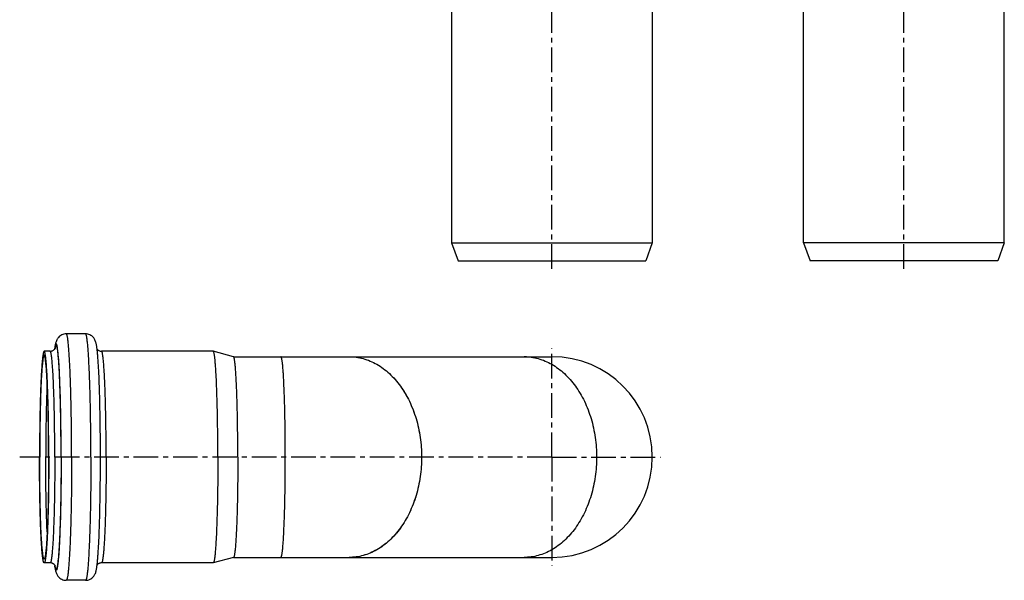
# Model space of a CAD drawing. Units: millimetres. Extents: x 125 to 375, y -25 to 254.
# Drawn here: x 125 to 370, y -25 to 114 of the extents above; entities that cross this region are included whole.
import ezdxf

# ---------------------------------------------------------------- set-up
doc = ezdxf.new("R2010")
doc.units = ezdxf.units.MM
doc.header["$LTSCALE"] = 16.335
doc.linetypes.add('CENTER', pattern=[0.6, 0.375, -0.075, 0.075, -0.075])
doc.layers.get('0').update_dxf_attribs({"linetype": 'CONTINUOUS'})
doc.layers.add('AXES', color=7, linetype='CONTINUOUS')

msp = doc.modelspace()

# ---------------------------------------------------------------- linework, layer by layer
at = {"color": 7, "linetype": 'Continuous'}
for p, q in [((140.9, 36.03), (136.11, 36.03)), ((143.76, 32.48), (143.76, 32.51)), ((132.11, 31.68), (130.61, 31.68)), ((172.7, 31.68), (144.9, 31.68)), ((172.72, 31.68), (172.7, 31.68)), ((177.75, 30.33), (172.72, 31.68)), ((132.11, -21.02), (130.61, -21.02)), ((133.25, -21.82), (133.25, -21.85)), ((172.7, -21.02), (144.9, -21.02)), ((172.72, -21.02), (172.7, -21.02)), ((177.75, -19.67), (172.72, -21.02)), ((140.9, -25.37), (136.11, -25.37))]:
    msp.add_line(p, q, dxfattribs=at)
for centre, radius, start, end in [((157.21, 29.27), 24.18, 172.3542, 173.0366), ((158.14, -18.49), 25.11, 186.9733, 187.6242)]:
    msp.add_arc(centre, radius, start, end, dxfattribs=at)
at = {"color": 9, "linetype": 'Continuous'}
for centre, radius, start, end in [((148.45, 30.13), 15.35, 171.2934, 172.1152), ((146.54, 30.42), 13.43, 171.1502, 171.2845), ((141.52, 30.92), 8.33, 169.2286, 170.1565), ((148.45, -19.47), 15.35, 187.8845, 188.7066), ((146.58, -19.75), 13.46, 188.7156, 188.8338)]:
    msp.add_arc(centre, radius, start, end, dxfattribs=at)
at = {"color": 7, "linetype": 'Continuous'}
for points, knots in [([(136.11, 36.03), (135.91, 36.03), (135.52, 35.98), (134.98, 35.79), (134.52, 35.5), (134.17, 35.17), (133.92, 34.84), (133.72, 34.48), (133.57, 34.1), (133.46, 33.69), (133.35, 33.16), (133.29, 32.76), (133.25, 32.49)], [0, 0, 0, 0, 0.116641, 0.230787, 0.338833, 0.435766, 0.517003, 0.582205, 0.679937, 0.758791, 0.834478, 1, 1, 1, 1]), ([(143.76, 32.51), (143.72, 32.79), (143.66, 33.18), (143.55, 33.71), (143.43, 34.11), (143.28, 34.49), (143.08, 34.85), (142.83, 35.18), (142.48, 35.51), (142.02, 35.79), (141.48, 35.99), (141.1, 36.03), (140.9, 36.03)], [0, 0, 0, 0, 0.164421, 0.239902, 0.318912, 0.417334, 0.48302, 0.564669, 0.661753, 0.769677, 0.883584, 1, 1, 1, 1]), ([(132.11, 31.68), (132.23, 31.68), (132.41, 31.7), (132.63, 31.77), (132.82, 31.86), (133.01, 31.98), (133.17, 32.15), (133.28, 32.28), (133.33, 32.37), (133.36, 32.43), (133.37, 32.46), (133.37, 32.47)], [0, 0, 0, 0, 0.226049, 0.335196, 0.439608, 0.625633, 0.77234, 0.876434, 0.943753, 0.982555, 1, 1, 1, 1]), ([(144.63, 5.33), (144.63, 8.25), (144.6, 12.54), (144.5, 18.1), (144.41, 21.87), (144.28, 25.24), (144.16, 27.76), (144.04, 29.52), (143.96, 30.63), (143.87, 31.6), (143.8, 32.2), (143.76, 32.48)], [0, 0, 0, 0, 0.322511, 0.473894, 0.613734, 0.738701, 0.845936, 0.892192, 0.93329, 0.969175, 1, 1, 1, 1]), ([(143.8, 32.2), (143.84, 32.14), (143.97, 32.01), (144.21, 31.84), (144.53, 31.71), (144.77, 31.68), (144.9, 31.68)], [0, 0, 0, 0, 0.182778, 0.422027, 0.701497, 1, 1, 1, 1]), ([(130.61, 31.68), (130.6, 31.68), (130.58, 31.67), (130.55, 31.65), (130.52, 31.61), (130.5, 31.55), (130.47, 31.48), (130.44, 31.39), (130.41, 31.29), (130.37, 31.12), (130.33, 30.87), (130.27, 30.53), (130.22, 30.12), (130.17, 29.66), (130.12, 29.13), (130.05, 28.32), (129.97, 27.17), (129.88, 25.63), (129.79, 23.9), (129.72, 21.99), (129.65, 19.92), (129.59, 17.71), (129.55, 15.38), (129.51, 12.95), (129.47, 9.59), (129.46, 7.04), (129.46, 5.33)], [0, 0, 0, 0, 0.001108, 0.002503, 0.004342, 0.006693, 0.009589, 0.013045, 0.017069, 0.021666, 0.03258, 0.045782, 0.061253, 0.078963, 0.098874, 0.120941, 0.171335, 0.229673, 0.295404, 0.367899, 0.446465, 0.530349, 0.618745, 0.710806, 0.805646, 1, 1, 1, 1]), ([(130.61, 30.68), (130.6, 30.68), (130.58, 30.67), (130.55, 30.65), (130.53, 30.61), (130.5, 30.55), (130.47, 30.49), (130.45, 30.4), (130.42, 30.3), (130.38, 30.14), (130.34, 29.9), (130.29, 29.57), (130.24, 29.18), (130.19, 28.73), (130.14, 28.23), (130.07, 27.45), (129.99, 26.34), (129.9, 24.86), (129.82, 23.2), (129.75, 21.36), (129.69, 19.37), (129.63, 17.24), (129.59, 15), (129.55, 12.67), (129.52, 9.43), (129.51, 6.98), (129.51, 5.33)], [0, 0, 0, 0, 0.001108, 0.002503, 0.004342, 0.006693, 0.009589, 0.013045, 0.017069, 0.021666, 0.032579, 0.045782, 0.061253, 0.078963, 0.098874, 0.120941, 0.171334, 0.229673, 0.295404, 0.367899, 0.446465, 0.530349, 0.618745, 0.710806, 0.805646, 1, 1, 1, 1]), ([(131.76, 5.33), (131.76, 7.04), (131.75, 9.59), (131.71, 12.95), (131.68, 15.38), (131.63, 17.71), (131.57, 19.92), (131.5, 21.99), (131.43, 23.9), (131.35, 25.63), (131.26, 27.17), (131.18, 28.32), (131.11, 29.13), (131.05, 29.66), (131, 30.12), (130.95, 30.53), (130.9, 30.87), (130.85, 31.12), (130.81, 31.29), (130.78, 31.39), (130.75, 31.48), (130.73, 31.55), (130.7, 31.61), (130.67, 31.65), (130.64, 31.67), (130.62, 31.68), (130.61, 31.68)], [0, 0, 0, 0, 0.194354, 0.289194, 0.381255, 0.469651, 0.553535, 0.632101, 0.704596, 0.770327, 0.828665, 0.879059, 0.901126, 0.921037, 0.938747, 0.954218, 0.96742, 0.978334, 0.982931, 0.986955, 0.990411, 0.993307, 0.995658, 0.997497, 0.998892, 1, 1, 1, 1]), ([(131.72, 5.33), (131.72, 6.98), (131.71, 9.43), (131.67, 12.67), (131.64, 15), (131.59, 17.24), (131.53, 19.37), (131.47, 21.36), (131.4, 23.2), (131.32, 24.86), (131.23, 26.34), (131.15, 27.45), (131.09, 28.23), (131.04, 28.73), (130.99, 29.18), (130.94, 29.57), (130.89, 29.9), (130.84, 30.14), (130.8, 30.3), (130.78, 30.4), (130.75, 30.49), (130.72, 30.55), (130.7, 30.61), (130.67, 30.65), (130.64, 30.67), (130.62, 30.68), (130.61, 30.68)], [0, 0, 0, 0, 0.194354, 0.289194, 0.381255, 0.469651, 0.553535, 0.632101, 0.704596, 0.770327, 0.828666, 0.879059, 0.901126, 0.921037, 0.938747, 0.954218, 0.967421, 0.978334, 0.982931, 0.986955, 0.990411, 0.993307, 0.995658, 0.997497, 0.998892, 1, 1, 1, 1]), ([(173.85, 5.33), (173.85, 7.03), (173.84, 9.56), (173.81, 12.9), (173.77, 15.31), (173.72, 17.63), (173.66, 19.83), (173.6, 21.89), (173.53, 23.79), (173.44, 25.52), (173.36, 27.06), (173.26, 28.4), (173.16, 29.51), (173.07, 30.3), (173, 30.81), (172.94, 31.1), (172.89, 31.33), (172.84, 31.49), (172.8, 31.58), (172.78, 31.63), (172.75, 31.66), (172.73, 31.68), (172.72, 31.68)], [0, 0, 0, 0, 0.193024, 0.28725, 0.378755, 0.466675, 0.550177, 0.628471, 0.700819, 0.766538, 0.825011, 0.87569, 0.918108, 0.951885, 0.965442, 0.976747, 0.985789, 0.992585, 0.995161, 0.997215, 0.998793, 1, 1, 1, 1]), ([(178.83, 5.33), (178.83, 6.94), (178.82, 9.35), (178.78, 12.51), (178.75, 14.8), (178.7, 17), (178.65, 19.08), (178.59, 21.04), (178.52, 22.85), (178.44, 24.49), (178.36, 25.95), (178.27, 27.21), (178.17, 28.27), (178.09, 29.02), (178.02, 29.5), (177.97, 29.78), (177.92, 30), (177.87, 30.15), (177.83, 30.24), (177.81, 30.28), (177.78, 30.31), (177.76, 30.33), (177.75, 30.33)], [0, 0, 0, 0, 0.193024, 0.28725, 0.378755, 0.466675, 0.550177, 0.628471, 0.700819, 0.766538, 0.825011, 0.87569, 0.918108, 0.951885, 0.965442, 0.976747, 0.985789, 0.992585, 0.995161, 0.997215, 0.998793, 1, 1, 1, 1]), ([(130.61, -21.02), (130.6, -21.02), (130.58, -21.01), (130.55, -20.99), (130.52, -20.95), (130.5, -20.89), (130.47, -20.82), (130.44, -20.73), (130.41, -20.63), (130.37, -20.46), (130.33, -20.21), (130.27, -19.87), (130.22, -19.46), (130.17, -18.99), (130.12, -18.47), (130.05, -17.66), (129.97, -16.51), (129.88, -14.97), (129.79, -13.24), (129.72, -11.33), (129.65, -9.26), (129.59, -7.05), (129.55, -4.72), (129.51, -2.29), (129.47, 1.07), (129.46, 3.62), (129.46, 5.33)], [0, 0, 0, 0, 0.001108, 0.002503, 0.004342, 0.006693, 0.009589, 0.013045, 0.017069, 0.021666, 0.03258, 0.045782, 0.061253, 0.078963, 0.098874, 0.120941, 0.171335, 0.229673, 0.295404, 0.367899, 0.446465, 0.530349, 0.618745, 0.710806, 0.805646, 1, 1, 1, 1]), ([(130.61, -20.02), (130.6, -20.02), (130.58, -20.01), (130.55, -19.99), (130.53, -19.95), (130.5, -19.89), (130.47, -19.82), (130.45, -19.74), (130.42, -19.64), (130.38, -19.48), (130.34, -19.24), (130.29, -18.91), (130.24, -18.52), (130.19, -18.07), (130.14, -17.57), (130.07, -16.79), (129.99, -15.68), (129.9, -14.2), (129.82, -12.54), (129.75, -10.7), (129.69, -8.71), (129.63, -6.58), (129.59, -4.34), (129.55, -2.01), (129.52, 1.23), (129.51, 3.68), (129.51, 5.33)], [0, 0, 0, 0, 0.001108, 0.002503, 0.004342, 0.006693, 0.009589, 0.013045, 0.017069, 0.021666, 0.032579, 0.045782, 0.061253, 0.078963, 0.098874, 0.120941, 0.171334, 0.229673, 0.295404, 0.367899, 0.446465, 0.530349, 0.618745, 0.710806, 0.805646, 1, 1, 1, 1]), ([(131.72, 5.33), (131.72, 3.68), (131.71, 1.23), (131.67, -2.01), (131.64, -4.34), (131.59, -6.58), (131.53, -8.71), (131.47, -10.7), (131.4, -12.54), (131.32, -14.2), (131.23, -15.68), (131.15, -16.79), (131.09, -17.57), (131.04, -18.07), (130.99, -18.52), (130.94, -18.91), (130.89, -19.24), (130.84, -19.48), (130.8, -19.64), (130.78, -19.74), (130.75, -19.82), (130.72, -19.89), (130.7, -19.95), (130.67, -19.99), (130.64, -20.01), (130.62, -20.02), (130.61, -20.02)], [0, 0, 0, 0, 0.194354, 0.289194, 0.381255, 0.469651, 0.553535, 0.632101, 0.704596, 0.770327, 0.828666, 0.879059, 0.901126, 0.921037, 0.938747, 0.954218, 0.967421, 0.978334, 0.982931, 0.986955, 0.990411, 0.993307, 0.995658, 0.997497, 0.998892, 1, 1, 1, 1]), ([(131.76, 5.33), (131.76, 3.62), (131.75, 1.07), (131.71, -2.29), (131.68, -4.72), (131.63, -7.05), (131.57, -9.26), (131.5, -11.33), (131.43, -13.24), (131.35, -14.97), (131.26, -16.51), (131.18, -17.66), (131.11, -18.47), (131.05, -18.99), (131, -19.46), (130.95, -19.87), (130.9, -20.21), (130.85, -20.46), (130.81, -20.63), (130.78, -20.73), (130.75, -20.82), (130.73, -20.89), (130.7, -20.95), (130.67, -20.99), (130.64, -21.01), (130.62, -21.02), (130.61, -21.02)], [0, 0, 0, 0, 0.194354, 0.289194, 0.381255, 0.469651, 0.553535, 0.632101, 0.704596, 0.770327, 0.828665, 0.879059, 0.901126, 0.921037, 0.938747, 0.954218, 0.96742, 0.978334, 0.982931, 0.986955, 0.990411, 0.993307, 0.995658, 0.997497, 0.998892, 1, 1, 1, 1]), ([(143.76, -21.82), (143.8, -21.55), (143.87, -20.95), (143.96, -19.98), (144.04, -18.86), (144.16, -17.1), (144.28, -14.58), (144.41, -11.22), (144.5, -7.45), (144.6, -1.89), (144.63, 2.41), (144.63, 5.33)], [0, 0, 0, 0, 0.030805, 0.066671, 0.107754, 0.154, 0.261222, 0.386186, 0.526035, 0.677436, 1, 1, 1, 1]), ([(173.85, 5.33), (173.85, 3.63), (173.84, 1.1), (173.81, -2.24), (173.77, -4.65), (173.72, -6.97), (173.66, -9.17), (173.6, -11.23), (173.53, -13.13), (173.44, -14.86), (173.36, -16.4), (173.26, -17.74), (173.16, -18.85), (173.07, -19.64), (173, -20.15), (172.94, -20.44), (172.89, -20.67), (172.84, -20.83), (172.8, -20.92), (172.78, -20.97), (172.75, -21), (172.73, -21.02), (172.72, -21.02)], [0, 0, 0, 0, 0.193024, 0.28725, 0.378755, 0.466675, 0.550177, 0.628471, 0.700819, 0.766538, 0.825011, 0.87569, 0.918108, 0.951885, 0.965442, 0.976747, 0.985789, 0.992585, 0.995161, 0.997215, 0.998793, 1, 1, 1, 1]), ([(178.83, 5.33), (178.83, 3.72), (178.82, 1.31), (178.78, -1.85), (178.75, -4.14), (178.7, -6.34), (178.65, -8.42), (178.59, -10.38), (178.52, -12.19), (178.44, -13.83), (178.36, -15.29), (178.27, -16.55), (178.17, -17.61), (178.09, -18.36), (178.02, -18.84), (177.97, -19.12), (177.92, -19.34), (177.87, -19.49), (177.83, -19.58), (177.81, -19.62), (177.78, -19.65), (177.76, -19.67), (177.75, -19.67)], [0, 0, 0, 0, 0.193024, 0.28725, 0.378755, 0.466675, 0.550177, 0.628471, 0.700819, 0.766538, 0.825011, 0.87569, 0.918108, 0.951885, 0.965442, 0.976747, 0.985789, 0.992585, 0.995161, 0.997215, 0.998793, 1, 1, 1, 1]), ([(133.37, -21.8), (133.37, -21.81), (133.37, -21.81), (133.38, -21.81), (133.37, -21.81), (133.37, -21.8), (133.36, -21.78), (133.35, -21.75), (133.33, -21.71), (133.3, -21.66), (133.26, -21.59), (133.19, -21.51), (133.11, -21.42), (133, -21.33), (132.87, -21.23), (132.7, -21.14), (132.52, -21.07), (132.32, -21.03), (132.18, -21.02), (132.11, -21.02)], [0, 0, 0, 0, 0.004229, 0.004623, 0.005461, 0.011194, 0.023107, 0.042186, 0.069767, 0.107434, 0.156853, 0.219804, 0.297327, 0.389686, 0.49539, 0.61221, 0.737208, 0.867059, 1, 1, 1, 1]), ([(133.25, -21.85), (133.29, -22.13), (133.35, -22.52), (133.46, -23.05), (133.58, -23.45), (133.73, -23.83), (133.93, -24.19), (134.18, -24.52), (134.53, -24.85), (134.99, -25.13), (135.52, -25.33), (135.91, -25.37), (136.11, -25.37)], [0, 0, 0, 0, 0.164421, 0.239902, 0.318912, 0.417334, 0.48302, 0.564669, 0.661753, 0.769677, 0.883584, 1, 1, 1, 1]), ([(140.9, -25.37), (141.1, -25.37), (141.49, -25.32), (142.03, -25.13), (142.49, -24.84), (142.84, -24.51), (143.08, -24.18), (143.29, -23.82), (143.44, -23.44), (143.55, -23.03), (143.66, -22.5), (143.72, -22.1), (143.76, -21.82)], [0, 0, 0, 0, 0.116641, 0.230787, 0.338833, 0.435766, 0.517003, 0.582205, 0.679937, 0.758791, 0.834478, 1, 1, 1, 1]), ([(144.9, -21.02), (144.77, -21.02), (144.59, -21.04), (144.36, -21.12), (144.16, -21.22), (143.97, -21.35), (143.84, -21.48), (143.79, -21.54)], [0, 0, 0, 0, 0.298438, 0.442027, 0.578408, 0.817459, 1, 1, 1, 1])]:
    msp.add_open_spline(points, degree=3, knots=knots, dxfattribs=at)
at = {"color": 9, "linetype": 'Continuous'}
for points, knots in [([(137.45, 5.33), (137.45, 7.33), (137.43, 10.3), (137.39, 14.21), (137.35, 17.04), (137.29, 19.76), (137.22, 22.33), (137.15, 24.74), (137.06, 26.97), (136.96, 28.99), (136.86, 30.78), (136.76, 32.12), (136.68, 33.06), (136.62, 33.67), (136.56, 34.21), (136.5, 34.69), (136.44, 35.09), (136.38, 35.38), (136.34, 35.57), (136.31, 35.69), (136.27, 35.79), (136.24, 35.88), (136.21, 35.94), (136.18, 35.99), (136.14, 36.02), (136.12, 36.03), (136.11, 36.03)], [0, 0, 0, 0, 0.194354, 0.289194, 0.381255, 0.469651, 0.553535, 0.632101, 0.704596, 0.770327, 0.828666, 0.879059, 0.901126, 0.921037, 0.938747, 0.954218, 0.96742, 0.978334, 0.982931, 0.986955, 0.990411, 0.993307, 0.995658, 0.997497, 0.998892, 1, 1, 1, 1]), ([(142.24, 5.33), (142.24, 7.33), (142.23, 10.3), (142.19, 14.21), (142.14, 17.04), (142.09, 19.76), (142.02, 22.33), (141.94, 24.74), (141.85, 26.97), (141.76, 28.99), (141.65, 30.78), (141.56, 32.12), (141.48, 33.06), (141.42, 33.67), (141.36, 34.21), (141.3, 34.69), (141.23, 35.09), (141.18, 35.38), (141.13, 35.57), (141.1, 35.69), (141.07, 35.79), (141.04, 35.88), (141, 35.94), (140.97, 35.99), (140.94, 36.02), (140.91, 36.03), (140.9, 36.03)], [0, 0, 0, 0, 0.194354, 0.289194, 0.381255, 0.469651, 0.553535, 0.632101, 0.704596, 0.770327, 0.828666, 0.879059, 0.901126, 0.921037, 0.938747, 0.954218, 0.96742, 0.978334, 0.982931, 0.986955, 0.990411, 0.993307, 0.995658, 0.997497, 0.998892, 1, 1, 1, 1]), ([(134.84, 5.33), (134.84, 6.41), (134.83, 8.56), (134.81, 11.74), (134.77, 14.84), (134.71, 17.82), (134.65, 20.63), (134.56, 23.23), (134.48, 25.26), (134.41, 26.76), (134.35, 27.78), (134.3, 28.72), (134.24, 29.58), (134.18, 30.37), (134.11, 31.07), (134.05, 31.69), (133.98, 32.22), (133.92, 32.66), (133.86, 32.97), (133.81, 33.17), (133.77, 33.28), (133.74, 33.38), (133.7, 33.45), (133.67, 33.5), (133.65, 33.52), (133.63, 33.53), (133.61, 33.53), (133.59, 33.53), (133.57, 33.52), (133.55, 33.5), (133.52, 33.45), (133.48, 33.38), (133.45, 33.29), (133.41, 33.17), (133.38, 33.03), (133.34, 32.87), (133.31, 32.69), (133.29, 32.55), (133.28, 32.48)], [0, 0, 0, 0, 0.110176, 0.218891, 0.324709, 0.426228, 0.522104, 0.611071, 0.691953, 0.729024, 0.763684, 0.795819, 0.825324, 0.852103, 0.87607, 0.897151, 0.915282, 0.930412, 0.942509, 0.947418, 0.951571, 0.954978, 0.95766, 0.959665, 0.96045, 0.961126, 0.961737, 0.962346, 0.963015, 0.96379, 0.965771, 0.968424, 0.971802, 0.975925, 0.980804, 0.986443, 0.992842, 1, 1, 1, 1]), ([(134.82, 5.33), (134.82, 7.4), (134.81, 10.46), (134.76, 14.49), (134.71, 17.37), (134.64, 20.09), (134.56, 22.63), (134.47, 24.95), (134.39, 26.73), (134.31, 28.03), (134.26, 28.89), (134.2, 29.69), (134.14, 30.4), (134.08, 31.04), (134.01, 31.6), (133.96, 32.01), (133.91, 32.29), (133.88, 32.48), (133.85, 32.64), (133.81, 32.78), (133.78, 32.9), (133.75, 33), (133.71, 33.08), (133.68, 33.13), (133.66, 33.16), (133.64, 33.17), (133.61, 33.18), (133.58, 33.17), (133.56, 33.15), (133.53, 33.13), (133.5, 33.07), (133.47, 33), (133.43, 32.9), (133.4, 32.78), (133.37, 32.63), (133.35, 32.53), (133.34, 32.48)], [0, 0, 0, 0, 0.215779, 0.320277, 0.420751, 0.515942, 0.604654, 0.685775, 0.758292, 0.791037, 0.821301, 0.848991, 0.874023, 0.89632, 0.915817, 0.932461, 0.939699, 0.94621, 0.951992, 0.957044, 0.961369, 0.964974, 0.967874, 0.970102, 0.970988, 0.971743, 0.972983, 0.974235, 0.975002, 0.975902, 0.978161, 0.981095, 0.984735, 0.989095, 0.994182, 1, 1, 1, 1]), ([(133.26, 5.33), (133.26, 7.04), (133.25, 9.59), (133.21, 12.95), (133.17, 15.38), (133.13, 17.71), (133.07, 19.92), (133, 21.99), (132.93, 23.9), (132.85, 25.63), (132.76, 27.17), (132.67, 28.32), (132.6, 29.13), (132.55, 29.66), (132.5, 30.12), (132.45, 30.53), (132.39, 30.87), (132.35, 31.12), (132.31, 31.29), (132.28, 31.39), (132.25, 31.48), (132.23, 31.55), (132.2, 31.61), (132.17, 31.65), (132.14, 31.67), (132.12, 31.68), (132.11, 31.68)], [0, 0, 0, 0, 0.194354, 0.289194, 0.381255, 0.469651, 0.553535, 0.632101, 0.704596, 0.770327, 0.828665, 0.879059, 0.901126, 0.921037, 0.938747, 0.954218, 0.96742, 0.978334, 0.982931, 0.986955, 0.990411, 0.993307, 0.995658, 0.997497, 0.998892, 1, 1, 1, 1]), ([(146.05, 5.33), (146.05, 7.04), (146.04, 9.59), (146, 12.95), (145.96, 15.38), (145.91, 17.71), (145.86, 19.92), (145.79, 21.99), (145.72, 23.9), (145.63, 25.63), (145.54, 27.17), (145.46, 28.32), (145.39, 29.13), (145.34, 29.66), (145.29, 30.12), (145.24, 30.53), (145.18, 30.87), (145.14, 31.12), (145.1, 31.29), (145.07, 31.39), (145.04, 31.48), (145.01, 31.55), (144.99, 31.61), (144.96, 31.65), (144.93, 31.67), (144.91, 31.68), (144.9, 31.68)], [0, 0, 0, 0, 0.194354, 0.289194, 0.381255, 0.469651, 0.553535, 0.632101, 0.704596, 0.770327, 0.828665, 0.879059, 0.901126, 0.921037, 0.938747, 0.954218, 0.96742, 0.978334, 0.982931, 0.986955, 0.990411, 0.993307, 0.995658, 0.997497, 0.998892, 1, 1, 1, 1]), ([(131.36, 23.97), (131.3, 22.67), (131.19, 19.85), (131.09, 15.36), (131.02, 10.46), (131, 7.06), (131, 5.33)], [0, 0, 0, 0, 0.210348, 0.454184, 0.721177, 1, 1, 1, 1]), ([(131.36, -13.31), (131.3, -12.01), (131.19, -9.18), (131.09, -4.7), (131.02, 0.2), (131, 3.6), (131, 5.33)], [0, 0, 0, 0, 0.210348, 0.454184, 0.721177, 1, 1, 1, 1]), ([(133.26, 5.33), (133.26, 3.62), (133.25, 1.07), (133.21, -2.29), (133.17, -4.72), (133.13, -7.05), (133.07, -9.26), (133, -11.33), (132.93, -13.24), (132.85, -14.97), (132.76, -16.51), (132.67, -17.66), (132.6, -18.47), (132.55, -18.99), (132.5, -19.46), (132.45, -19.87), (132.39, -20.21), (132.35, -20.46), (132.31, -20.63), (132.28, -20.73), (132.25, -20.82), (132.23, -20.89), (132.2, -20.95), (132.17, -20.99), (132.14, -21.01), (132.12, -21.02), (132.11, -21.02)], [0, 0, 0, 0, 0.194354, 0.289194, 0.381255, 0.469651, 0.553535, 0.632101, 0.704596, 0.770327, 0.828665, 0.879059, 0.901126, 0.921037, 0.938747, 0.954218, 0.96742, 0.978334, 0.982931, 0.986955, 0.990411, 0.993307, 0.995658, 0.997497, 0.998892, 1, 1, 1, 1]), ([(134.84, 5.33), (134.84, 4.25), (134.83, 2.1), (134.81, -1.09), (134.77, -4.19), (134.71, -7.16), (134.65, -9.97), (134.56, -12.58), (134.48, -14.61), (134.41, -16.1), (134.35, -17.12), (134.3, -18.06), (134.24, -18.93), (134.18, -19.71), (134.11, -20.41), (134.05, -21.03), (133.98, -21.56), (133.91, -22), (133.86, -22.31), (133.81, -22.51), (133.77, -22.63), (133.74, -22.72), (133.7, -22.79), (133.67, -22.84), (133.65, -22.86), (133.63, -22.87), (133.61, -22.87), (133.59, -22.87), (133.57, -22.86), (133.55, -22.84), (133.52, -22.79), (133.48, -22.72), (133.45, -22.63), (133.41, -22.51), (133.38, -22.37), (133.34, -22.21), (133.31, -22.02), (133.29, -21.89), (133.28, -21.82)], [0, 0, 0, 0, 0.110191, 0.218919, 0.324749, 0.426277, 0.52216, 0.611127, 0.692005, 0.729073, 0.763728, 0.795856, 0.825352, 0.852121, 0.876078, 0.897146, 0.915262, 0.930376, 0.942457, 0.947357, 0.9515, 0.954898, 0.957571, 0.959568, 0.96035, 0.961022, 0.961633, 0.962243, 0.962914, 0.963693, 0.965683, 0.968348, 0.971737, 0.975873, 0.980764, 0.986416, 0.992829, 1, 1, 1, 1]), ([(134.82, 5.33), (134.82, 4.28), (134.82, 2.19), (134.8, -0.91), (134.76, -3.93), (134.7, -6.83), (134.64, -9.58), (134.56, -12.13), (134.48, -14.12), (134.41, -15.6), (134.36, -16.6), (134.3, -17.54), (134.25, -18.4), (134.19, -19.19), (134.13, -19.89), (134.06, -20.52), (134, -21.06), (133.94, -21.46), (133.9, -21.74), (133.86, -21.91), (133.83, -22.06), (133.8, -22.19), (133.76, -22.3), (133.73, -22.39), (133.69, -22.45), (133.66, -22.5), (133.63, -22.52), (133.6, -22.52), (133.59, -22.52), (133.57, -22.5), (133.54, -22.48), (133.51, -22.44), (133.48, -22.36), (133.43, -22.23), (133.37, -22), (133.33, -21.8), (133.31, -21.68)], [0, 0, 0, 0, 0.109289, 0.217171, 0.322265, 0.423218, 0.518734, 0.607588, 0.688641, 0.725914, 0.760856, 0.793357, 0.823313, 0.850631, 0.875224, 0.897017, 0.915946, 0.931957, 0.938857, 0.945015, 0.950429, 0.955102, 0.959038, 0.962248, 0.964757, 0.966622, 0.967985, 0.968584, 0.969201, 0.969894, 0.970702, 0.972756, 0.975478, 0.97891, 0.98797, 1, 1, 1, 1]), ([(137.45, 5.33), (137.45, 3.33), (137.43, 0.36), (137.39, -3.55), (137.35, -6.38), (137.29, -9.1), (137.22, -11.67), (137.15, -14.08), (137.06, -16.31), (136.96, -18.33), (136.86, -20.11), (136.76, -21.46), (136.68, -22.4), (136.62, -23.01), (136.56, -23.55), (136.5, -24.03), (136.44, -24.43), (136.38, -24.72), (136.34, -24.91), (136.31, -25.03), (136.27, -25.13), (136.24, -25.22), (136.21, -25.28), (136.18, -25.33), (136.14, -25.36), (136.12, -25.37), (136.11, -25.37)], [0, 0, 0, 0, 0.194354, 0.289194, 0.381255, 0.469651, 0.553535, 0.632101, 0.704596, 0.770327, 0.828666, 0.879059, 0.901126, 0.921037, 0.938747, 0.954218, 0.96742, 0.978334, 0.982931, 0.986955, 0.990411, 0.993307, 0.995658, 0.997497, 0.998892, 1, 1, 1, 1]), ([(142.24, 5.33), (142.24, 3.33), (142.23, 0.36), (142.19, -3.55), (142.14, -6.38), (142.09, -9.1), (142.02, -11.67), (141.94, -14.08), (141.85, -16.31), (141.76, -18.33), (141.65, -20.11), (141.56, -21.46), (141.48, -22.4), (141.42, -23.01), (141.36, -23.55), (141.3, -24.03), (141.23, -24.43), (141.18, -24.72), (141.13, -24.91), (141.1, -25.03), (141.07, -25.13), (141.04, -25.22), (141, -25.28), (140.97, -25.33), (140.94, -25.36), (140.91, -25.37), (140.9, -25.37)], [0, 0, 0, 0, 0.194354, 0.289194, 0.381255, 0.469651, 0.553535, 0.632101, 0.704596, 0.770327, 0.828666, 0.879059, 0.901126, 0.921037, 0.938747, 0.954218, 0.96742, 0.978334, 0.982931, 0.986955, 0.990411, 0.993307, 0.995658, 0.997497, 0.998892, 1, 1, 1, 1]), ([(146.05, 5.33), (146.05, 3.62), (146.04, 1.07), (146, -2.29), (145.96, -4.72), (145.91, -7.05), (145.86, -9.26), (145.79, -11.33), (145.72, -13.24), (145.63, -14.97), (145.54, -16.51), (145.46, -17.66), (145.39, -18.47), (145.34, -18.99), (145.29, -19.46), (145.24, -19.87), (145.18, -20.21), (145.14, -20.46), (145.1, -20.63), (145.07, -20.73), (145.04, -20.82), (145.01, -20.89), (144.99, -20.95), (144.96, -20.99), (144.93, -21.01), (144.91, -21.02), (144.9, -21.02)], [0, 0, 0, 0, 0.194354, 0.289194, 0.381255, 0.469651, 0.553535, 0.632101, 0.704596, 0.770327, 0.828665, 0.879059, 0.901126, 0.921037, 0.938747, 0.954218, 0.96742, 0.978334, 0.982931, 0.986955, 0.990411, 0.993307, 0.995658, 0.997497, 0.998892, 1, 1, 1, 1])]:
    msp.add_open_spline(points, degree=3, knots=knots, dxfattribs=at)
at = {"layer": 'AXES', "color": 7, "linetype": 'CENTER'}
for p, q in [((344.66, 52.19), (344.66, 253.9)), ((257.03, 52.19), (257.03, 156.89)), ((257.03, 5.33), (257.03, 32.33)), ((257.03, 5.33), (124.52, 5.33)), ((257.03, 5.33), (284.03, 5.33)), ((257.03, 5.33), (257.03, -21.67))]:
    msp.add_line(p, q, dxfattribs=at)
at = {"layer": 'AXES', "color": 7, "linetype": 'Continuous'}
for p, q in [((319.66, 58.69), (319.66, 202)), ((369.66, 58.69), (369.66, 202)), ((232.03, 147.19), (232.03, 58.69)), ((282.03, 147.19), (282.03, 58.69)), ((232.03, 58.69), (282.03, 58.69)), ((232.03, 58.69), (233.67, 54.19)), ((282.03, 58.69), (280.39, 54.19)), ((369.66, 58.69), (319.66, 58.69)), ((319.66, 58.69), (321.3, 54.19)), ((369.66, 58.69), (368.02, 54.19)), ((233.67, 54.19), (280.39, 54.19)), ((368.02, 54.19), (321.3, 54.19)), ((177.74, 30.33), (257.03, 30.33)), ((177.74, -19.67), (257.03, -19.67)), ((206.55, -19.67), (206.52, -19.67))]:
    msp.add_line(p, q, dxfattribs=at)
for centre, radius, start, end in [((250.09, 17.28), 13.05, 87.4622, 89.9993), ((257.03, 5.33), 25, 270, 90), ((250.09, -6.62), 13.05, 270.0009, 272.5594)]:
    msp.add_arc(centre, radius, start, end, dxfattribs=at)
at = {"layer": 'AXES', "color": 9, "linetype": 'Continuous'}
msp.add_open_spline([(189.56, -19.67), (189.56, -19.67), (189.59, -19.66), (189.61, -19.64), (189.64, -19.6), (189.66, -19.55), (189.69, -19.48), (189.72, -19.39), (189.74, -19.3), (189.78, -19.14), (189.83, -18.9), (189.88, -18.57), (189.93, -18.19), (189.98, -17.75), (190.02, -17.25), (190.09, -16.48), (190.17, -15.39), (190.25, -13.93), (190.33, -12.29), (190.4, -10.48), (190.47, -8.51), (190.52, -6.42), (190.57, -4.21), (190.6, -1.9), (190.64, 1.29), (190.65, 5.33), (190.64, 9.38), (190.6, 12.56), (190.57, 14.87), (190.52, 17.08), (190.47, 19.17), (190.4, 21.14), (190.33, 22.95), (190.25, 24.59), (190.17, 26.05), (190.09, 27.14), (190.02, 27.91), (189.98, 28.41), (189.93, 28.85), (189.88, 29.24), (189.83, 29.56), (189.78, 29.8), (189.74, 29.96), (189.72, 30.06), (189.69, 30.14), (189.66, 30.21), (189.64, 30.26), (189.61, 30.3), (189.59, 30.32), (189.56, 30.33), (189.56, 30.33)], degree=3, knots=[0, 0, 0, 0, 0.000554, 0.001251, 0.002171, 0.003346, 0.004794, 0.006523, 0.008535, 0.010833, 0.01629, 0.022891, 0.030626, 0.039481, 0.049437, 0.06047, 0.085667, 0.114837, 0.147702, 0.183949, 0.223232, 0.265174, 0.309373, 0.355403, 0.402823, 0.5, 0.597177, 0.644597, 0.690627, 0.734826, 0.776768, 0.816051, 0.852298, 0.885163, 0.914333, 0.93953, 0.950563, 0.960519, 0.969374, 0.977109, 0.98371, 0.989167, 0.991465, 0.993477, 0.995206, 0.996654, 0.997829, 0.998749, 0.999446, 1, 1, 1, 1], dxfattribs=at)
at = {"layer": 'AXES', "color": 7, "linetype": 'Continuous'}
for points, knots in [([(206.52, 30.33), (207.12, 30.33), (208.3, 30.25), (210.07, 29.89), (211.79, 29.28), (213.47, 28.45), (215.07, 27.4), (217.13, 25.68), (218.96, 23.58), (220.52, 21.2), (221.94, 18.54), (223.34, 14.89), (224.35, 10.21), (224.7, 5.35), (224.36, 0.48), (223.34, -4.2), (221.95, -7.85), (220.53, -10.51), (218.98, -12.9), (217.15, -15), (215.09, -16.72), (213.49, -17.78), (211.81, -18.62), (210.09, -19.22), (208.33, -19.59), (207.14, -19.67), (206.55, -19.67)], [0, 0, 0, 0, 0.026082, 0.05239, 0.079138, 0.106512, 0.134661, 0.163696, 0.224579, 0.256517, 0.289378, 0.357481, 0.428056, 0.499934, 0.571816, 0.642403, 0.710526, 0.743399, 0.775349, 0.836258, 0.865306, 0.893466, 0.920849, 0.947604, 0.973916, 1, 1, 1, 1]), ([(206.52, 30.33), (207.12, 30.33), (208.3, 30.25), (210.07, 29.89), (211.79, 29.28), (213.47, 28.45), (215.07, 27.4), (216.6, 26.13), (218.02, 24.66), (219.8, 22.43), (221.69, 19.2), (223.34, 14.88), (224.36, 10.19), (224.7, 5.33), (224.36, 0.47), (223.34, -4.22), (221.69, -8.54), (219.8, -11.77), (218.02, -14), (216.6, -15.47), (215.08, -16.74), (213.47, -17.79), (211.79, -18.62), (210.07, -19.23), (208.3, -19.59), (207.12, -19.67), (206.52, -19.67)], [0, 0, 0, 0, 0.026083, 0.052393, 0.079142, 0.106518, 0.13467, 0.163708, 0.193701, 0.224675, 0.289421, 0.357534, 0.428116, 0.5, 0.571883, 0.642465, 0.710579, 0.775325, 0.806298, 0.836291, 0.86533, 0.893482, 0.920857, 0.947607, 0.973917, 1, 1, 1, 1]), ([(250.09, 30.33), (250.68, 30.33), (251.87, 30.25), (253.63, 29.89), (255.36, 29.28), (257.03, 28.45), (258.64, 27.4), (260.7, 25.68), (262.53, 23.58), (264.09, 21.19), (265.51, 18.53), (266.9, 14.88), (267.92, 10.19), (268.26, 5.33), (267.92, 0.47), (266.9, -4.22), (265.51, -7.87), (264.09, -10.53), (262.53, -12.92), (260.7, -15.02), (258.64, -16.74), (257.03, -17.79), (255.36, -18.62), (253.63, -19.23), (251.87, -19.59), (250.68, -19.67), (250.09, -19.67)], [0, 0, 0, 0, 0.026084, 0.052394, 0.079145, 0.106521, 0.134673, 0.163713, 0.224606, 0.256549, 0.289416, 0.357531, 0.428115, 0.5, 0.571885, 0.642469, 0.710584, 0.743451, 0.775394, 0.836287, 0.865327, 0.893479, 0.920855, 0.947606, 0.973916, 1, 1, 1, 1])]:
    msp.add_open_spline(points, degree=3, knots=knots, dxfattribs=at)

doc.saveas('drawing.dxf')
